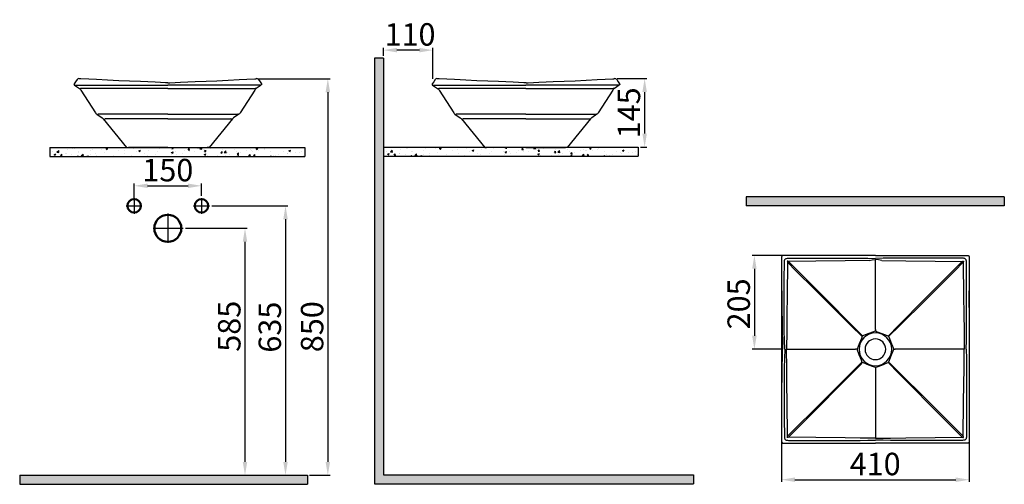
# Model space of a CAD drawing. Units: millimetres. Extents: x 100 to 2295, y -198 to 837.
import ezdxf
from ezdxf.lldxf.tags import DXFTag

# ---------------------------------------------------------------- set-up
doc = ezdxf.new("R2010")
doc.units = ezdxf.units.MM
doc.header["$LTSCALE"] = 30
doc.layers.add('10', color=7, linetype='Continuous')
doc.styles.add('ISO Proportional', font='isocpeur.ttf')
tags = doc.linetypes.add('CENTER', pattern=[2, 1.25, -0.25, 0.25, -0.25]).pattern_tags.tags
tags[10:11] = [DXFTag(74, 4), DXFTag(75, 0), DXFTag(340, '0'), DXFTag(46, 0.0), DXFTag(50, 0.0), DXFTag(44, 0.0), DXFTag(45, 0.0)]
tags[8:9] = [DXFTag(74, 4), DXFTag(75, 0), DXFTag(340, '0'), DXFTag(46, 0.0), DXFTag(50, 0.0), DXFTag(44, 0.0), DXFTag(45, 0.0)]
tags[6:7] = [DXFTag(74, 4), DXFTag(75, 0), DXFTag(340, '0'), DXFTag(46, 0.0), DXFTag(50, 0.0), DXFTag(44, 0.0), DXFTag(45, 0.0)]
tags[4:5] = [DXFTag(74, 4), DXFTag(75, 0), DXFTag(340, '0'), DXFTag(46, 0.0), DXFTag(50, 0.0), DXFTag(44, 0.0), DXFTag(45, 0.0)]
doc.dimstyles.new('BİEN_kat', dxfattribs={"dimscale": 0, "dimtxt": 50, "dimasz": 30, "dimexe": 5, "dimexo": 5, "dimgap": 10, "dimtad": 1, "dimdec": 0, "dimzin": 9, "dimdsep": 46, "dimtxsty": 'ISO Proportional', "dimcen": 5, "dimadec": 1, "dimazin": 2, "dimtfac": 1, "dimtdec": 0, "dimtofl": 0, "dimtmove": 0, "dimatfit": 2, "dimfxl": 1, "dimtolj": 1, "dimtzin": 0, "dimarcsym": 1})

# ---------------------------------------------------------------- blocks, each defined once
blk = doc.blocks.new('*D107')
at = {"color": 0, "lineweight": -2, "transparency": 16777216}
for p, q in [((1798.3, 97.8), (1798.3, -192.6)), ((2216.7, 97.8), (2216.7, -192.6)), ((1828.3, -187.6), (2186.7, -187.6))]:
    blk.add_line(p, q, dxfattribs=at)
at = {"color": 0, "transparency": 16777216}
for points in [[(1828.3, -182.6), (1828.3, -192.6), (1798.3, -187.6)], [(2186.7, -182.6), (2186.7, -192.6), (2216.7, -187.6)]]:
    blk.add_solid(points, dxfattribs=at)
at = {"layer": 'Defpoints', "color": 0, "transparency": 16777216}
for p in [(1798.3, 102.8), (2216.7, 102.8), (2216.7, -187.6)]:
    blk.add_point(p, dxfattribs=at)
at = {"color": 0, "transparency": 16777216, "insert": (2007, -152.6), "char_height": 50, "attachment_point": 5, "style": 'ISO Proportional'}
blk.add_mtext('\\A1;410', dxfattribs=at)
blk = doc.blocks.new('*D109')
at = {"color": 0, "lineweight": -2, "transparency": 16777216}
for p, q in [((2004.4, 312), (1732.8, 312)), ((1737.8, 282), (1737.8, 132.8)), ((1800.3, 102.8), (1732.8, 102.8))]:
    blk.add_line(p, q, dxfattribs=at)
at = {"color": 0, "transparency": 16777216}
for points in [[(1732.8, 282), (1742.8, 282), (1737.8, 312)], [(1732.8, 132.8), (1742.8, 132.8), (1737.8, 102.8)]]:
    blk.add_solid(points, dxfattribs=at)
at = {"layer": 'Defpoints', "color": 0, "transparency": 16777216}
for p in [(2009.4, 312), (1737.8, 102.8), (1805.3, 102.8)]:
    blk.add_point(p, dxfattribs=at)
at = {"color": 0, "transparency": 16777216, "insert": (1702.8, 203.9), "char_height": 50, "attachment_point": 5, "rotation": 90, "style": 'ISO Proportional'}
blk.add_mtext('\\A1;205', dxfattribs=at)
blk = doc.blocks.new('*D110')
at = {"color": 0, "lineweight": -2, "transparency": 16777216}
for p, q in [((911.2, 756.3), (911.2, 773.9)), ((991.2, 768.9), (941.2, 768.9)), ((1021.2, 704.9), (1021.2, 773.9))]:
    blk.add_line(p, q, dxfattribs=at)
at = {"color": 0, "transparency": 16777216}
for points in [[(941.2, 773.9), (941.2, 763.9), (911.2, 768.9)], [(991.2, 773.9), (991.2, 763.9), (1021.2, 768.9)]]:
    blk.add_solid(points, dxfattribs=at)
at = {"layer": 'Defpoints', "color": 0, "transparency": 16777216}
for p in [(911.2, 768.9), (911.2, 751.3, 0), (1021.2, 699.9, 0)]:
    blk.add_point(p, dxfattribs=at)
at = {"color": 0, "transparency": 16777216, "insert": (970.3, 803.9), "char_height": 50, "attachment_point": 5, "style": 'ISO Proportional'}
blk.add_mtext('\\A1;110', dxfattribs=at)
blk = doc.blocks.new('*D111')
at = {"color": 0, "lineweight": -2, "transparency": 16777216}
for p, q in [((1432.3, 705.5), (1498.2, 705.5)), ((1493.2, 675.5), (1493.2, 583)), ((1484.1, 553), (1498.2, 553))]:
    blk.add_line(p, q, dxfattribs=at)
at = {"color": 0, "transparency": 16777216}
for points in [[(1488.2, 675.5), (1498.2, 675.5), (1493.2, 705.5)], [(1488.2, 583), (1498.2, 583), (1493.2, 553)]]:
    blk.add_solid(points, dxfattribs=at)
at = {"layer": 'Defpoints', "color": 0, "transparency": 16777216}
for p in [(1427.3, 705.5, 0), (1479.1, 553), (1493.2, 553)]:
    blk.add_point(p, dxfattribs=at)
at = {"color": 0, "transparency": 16777216, "insert": (1458.2, 629.2), "char_height": 50, "attachment_point": 5, "rotation": 90, "style": 'ISO Proportional'}
blk.add_mtext('\\A1;145', dxfattribs=at)
blk = doc.blocks.new('*D112')
at = {"color": 0, "lineweight": -2, "transparency": 16777216}
for p, q in [((632.3, 705.3), (792.1, 705.3)), ((787.1, 675.3), (787.1, -147.8)), ((746.5, -177.8), (792.1, -177.8))]:
    blk.add_line(p, q, dxfattribs=at)
at = {"color": 0, "transparency": 16777216}
for points in [[(782.1, 675.3), (792.1, 675.3), (787.1, 705.3)], [(782.1, -147.8), (792.1, -147.8), (787.1, -177.8)]]:
    blk.add_solid(points, dxfattribs=at)
at = {"layer": 'Defpoints', "color": 0, "transparency": 16777216}
for p in [(627.3, 705.3), (741.5, -177.8), (787.1, -177.8)]:
    blk.add_point(p, dxfattribs=at)
at = {"color": 0, "transparency": 16777216, "insert": (752.1, 153.1), "char_height": 50, "attachment_point": 5, "rotation": 90, "style": 'ISO Proportional'}
blk.add_mtext('\\A1;850', dxfattribs=at)
blk = doc.blocks.new('*D113')
at = {"color": 0, "lineweight": -2, "transparency": 16777216}
for p, q in [((469.8, 372.2), (607.5, 372.2)), ((602.5, 342.2), (602.5, -147.8)), ((425.9, -177.8), (607.5, -177.8))]:
    blk.add_line(p, q, dxfattribs=at)
at = {"color": 0, "transparency": 16777216}
for points in [[(597.5, 342.2), (607.5, 342.2), (602.5, 372.2)], [(597.5, -147.8), (607.5, -147.8), (602.5, -177.8)]]:
    blk.add_solid(points, dxfattribs=at)
at = {"layer": 'Defpoints', "color": 0, "transparency": 16777216}
for p in [(464.8, 372.2), (420.9, -177.8), (602.5, -177.8)]:
    blk.add_point(p, dxfattribs=at)
at = {"color": 0, "transparency": 16777216, "insert": (567.5, 154.1), "char_height": 50, "attachment_point": 5, "rotation": 90, "style": 'ISO Proportional'}
blk.add_mtext('\\A1;585', dxfattribs=at)
blk = doc.blocks.new('*D114')
at = {"color": 0, "lineweight": -2, "transparency": 16777216}
for p, q in [((528.7, 422.2), (697.8, 422.2)), ((692.8, 392.2), (692.8, -147.8)), ((430.9, -177.8), (697.8, -177.8))]:
    blk.add_line(p, q, dxfattribs=at)
at = {"color": 0, "transparency": 16777216}
for points in [[(687.8, 392.2), (697.8, 392.2), (692.8, 422.2)], [(687.8, -147.8), (697.8, -147.8), (692.8, -177.8)]]:
    blk.add_solid(points, dxfattribs=at)
at = {"layer": 'Defpoints', "color": 0, "transparency": 16777216}
for p in [(523.7, 422.2), (425.9, -177.8), (692.8, -177.8)]:
    blk.add_point(p, dxfattribs=at)
at = {"color": 0, "transparency": 16777216, "insert": (657.8, 152.1), "char_height": 50, "attachment_point": 5, "rotation": 90, "style": 'ISO Proportional'}
blk.add_mtext('\\A1;635', dxfattribs=at)
blk = doc.blocks.new('*D115')
at = {"color": 0, "lineweight": -2, "transparency": 16777216}
for p, q in [((355.5, 437.2), (355.5, 471.8)), ((385.5, 466.8), (475.5, 466.8)), ((505.5, 444.6), (505.5, 471.8))]:
    blk.add_line(p, q, dxfattribs=at)
at = {"color": 0, "transparency": 16777216}
for points in [[(385.5, 471.8), (385.5, 461.8), (355.5, 466.8)], [(475.5, 471.8), (475.5, 461.8), (505.5, 466.8)]]:
    blk.add_solid(points, dxfattribs=at)
at = {"layer": 'Defpoints', "color": 0, "transparency": 16777216}
for p in [(505.5, 466.8), (505.5, 439.6), (355.5, 432.2)]:
    blk.add_point(p, dxfattribs=at)
at = {"color": 0, "transparency": 16777216, "insert": (430.5, 501.8), "char_height": 50, "attachment_point": 5, "style": 'ISO Proportional'}
blk.add_mtext('\\A1;150', dxfattribs=at)

msp = doc.modelspace()

# ---------------------------------------------------------------- hatches: boundary and pattern name
for points in [[(911.2, 751.3), (891.2, 751.3), (891.2, -197), (1602.3, -197), (1602.3, -177), (911.2, -177)], [(2294.8, 422), (2294.8, 442), (1719.8, 442), (1719.8, 422)], [(100.4, -177.8), (100.4, -197.8), (741.5, -197.8), (741.5, -177.8)]]:
    msp.add_hatch(color=7).paths.add_polyline_path(points)
h = msp.add_hatch()
h.set_pattern_fill('AR-CONC', scale=0.2, style=0)
h.set_pattern_definition([(50, (-881.774, -838.294), (36.43693, -3.1878), [3.81, -41.91]), (355, (-881.774, -838.294), (-7.04857, 38.2113), [3.048, -33.528]), (100.451, (-878.737, -838.56), (29.3885, 35.02334), [3.238, -35.618]), (46.1842, (-881.774, -828.134), (54.2158, -8.4085), [5.715, -62.865]), (96.6356, (-877.256, -828.834), (47.4808, 49.4851), [4.857, -53.427]), (351.184, (-881.774, -828.134), (47.4809, 49.485), [4.572, -50.292]), (21, (-876.694, -830.674), (30.32298, -20.4531), [3.81, -41.91]), (326, (-876.694, -830.674), (12.3604, 36.8376), [3.048, -33.528]), (71.4514, (-874.167, -832.378), (42.6833, 16.3846), [3.238, -35.618]), (37.5, (-881.774, -838.294), (0.61772, 16.91101), [0, -33.1216, 0, -34.036, 0, -33.655]), (7.5, (-881.774, -838.294), (13.36393, 20.03611), [0, -19.4056, 0, -32.3596, 0, -12.827]), (327.5, (-893.102, -838.294), (27.11812, -1.14575), [0, -12.7, 0, -39.624, 0, -52.578]), (317.5, (-898.182, -838.294), (29.62584, 5.0853), [0, -16.51, 0, -26.3144, 0, -37.338])])
h.paths.add_polyline_path([(735.8, 532.2), (735.8, 552.2), (167.9, 552.2), (167.9, 532.2)])
h = msp.add_hatch()
h.set_pattern_fill('AR-CONC', scale=0.2, style=0)
h.set_pattern_definition([(50, (-138.484, -837.553), (36.43693, -3.1878), [3.81, -41.91]), (355, (-138.484, -837.553), (-7.04857, 38.2113), [3.048, -33.528]), (100.451, (-135.447, -837.82), (29.3885, 35.02334), [3.238, -35.618]), (46.1842, (-138.484, -827.393), (54.2158, -8.4085), [5.715, -62.865]), (96.6356, (-133.966, -828.094), (47.4808, 49.4851), [4.857, -53.427]), (351.184, (-138.484, -827.393), (47.4809, 49.485), [4.572, -50.292]), (21, (-133.404, -829.933), (30.32298, -20.4531), [3.81, -41.91]), (326, (-133.404, -829.933), (12.3604, 36.8376), [3.048, -33.528]), (71.4514, (-130.877, -831.638), (42.6833, 16.3846), [3.238, -35.618]), (37.5, (-138.484, -837.553), (0.61772, 16.91101), [0, -33.1216, 0, -34.036, 0, -33.655]), (7.5, (-138.484, -837.553), (13.36393, 20.03611), [0, -19.4056, 0, -32.3596, 0, -12.827]), (327.5, (-149.812, -837.553), (27.11812, -1.14575), [0, -12.7, 0, -39.624, 0, -52.578]), (317.5, (-154.892, -837.553), (29.62584, 5.0853), [0, -16.51, 0, -26.3144, 0, -37.338])])
h.paths.add_polyline_path([(1479.1, 533), (1479.1, 553), (911.2, 553), (911.2, 533)])

# ---------------------------------------------------------------- linework, layer by layer
at = {"color": 7}
for p, q in [((891.2, 751.3, 0), (891.2, -197, 0)), ((911.2, 751.3, 0), (891.2, 751.3, 0)), ((911.2, 751.3, 0), (911.2, -177, 0)), ((228.1, 703.4), (224.9, 698.7)), ((228.1, 703.3), (228.1, 703.4)), ((228.1, 703.4), (228.1, 703.4)), ((234.2, 705.2), (233.7, 705.3)), ((234.7, 705.1), (234.2, 705.2)), ((235.3, 705), (234.7, 705.1)), ((236, 704.9), (235.3, 705)), ((236.4, 704.8), (236, 704.9)), ((236.9, 704.8), (236.4, 704.8)), ((254.2, 704), (236.9, 704.8)), ((271.5, 703.2), (254.2, 704)), ((296.2, 702), (271.5, 703.2)), ((564.8, 702), (589.6, 703.2)), ((589.6, 703.2), (606.9, 704)), ((606.9, 704), (624.1, 704.8)), ((624.1, 704.8), (624.6, 704.8)), ((624.6, 704.8), (625.1, 704.9)), ((625.1, 704.9), (625.7, 705)), ((625.7, 705), (626.3, 705.1)), ((626.3, 705.1), (626.8, 705.2)), ((626.8, 705.2), (627.3, 705.3)), ((632.9, 703.4), (636.1, 698.7)), ((632.9, 703.3), (632.9, 703.4)), ((632.9, 703.4), (632.9, 703.4)), ((1026.3, 703.4), (1023.1, 698.7)), ((1026.3, 703.3), (1026.3, 703.4)), ((1026.3, 703.4), (1026.3, 703.4)), ((1032.4, 705.2), (1031.9, 705.3)), ((1032.9, 705.1), (1032.4, 705.2)), ((1033.5, 705), (1032.9, 705.1)), ((1034.1, 704.9), (1033.5, 705)), ((1034.6, 704.8), (1034.1, 704.9)), ((1035.1, 704.8), (1034.6, 704.8)), ((1052.3, 704), (1035.1, 704.8)), ((1069.6, 703.2), (1052.3, 704)), ((1094.4, 702), (1069.6, 703.2)), ((1363, 702), (1387.7, 703.2)), ((1387.7, 703.2), (1405, 704)), ((1405, 704), (1422.3, 704.8)), ((1422.3, 704.8), (1422.8, 704.8)), ((1422.8, 704.8), (1423.2, 704.9)), ((1423.2, 704.9), (1423.9, 705)), ((1423.9, 705), (1424.5, 705.1)), ((1424.5, 705.1), (1425, 705.2)), ((1425, 705.2), (1425.5, 705.3)), ((1431.1, 703.4), (1434.3, 698.7)), ((1431.1, 703.3), (1431.1, 703.4)), ((1431.1, 703.4), (1431.1, 703.4)), ((221.5, 693.4), (221.4, 692.7)), ((221.4, 692.7), (221.6, 692.1)), ((221.8, 694.1), (221.5, 693.4)), ((221.6, 692.1), (221.9, 691.5)), ((224.9, 698.7), (221.8, 694.1)), ((221.9, 691.5), (222.4, 691)), ((222.4, 691), (430.5, 691)), ((222.4, 691), (233.4, 683.6)), ((233.4, 683.6), (234.4, 682.9)), ((233.4, 683.6), (234.2, 683.3)), ((234.2, 683.3), (235.2, 683.3)), ((234.4, 682.9), (235.3, 682)), ((235.2, 683.3), (236.2, 683.6)), ((235.3, 682), (236.2, 681.1)), ((430.5, 683.6), (236.2, 683.6)), ((236.2, 681.1), (236.9, 680.1)), ((321, 700.9), (296.2, 702)), ((345.3, 699.8), (321, 700.9)), ((369.7, 698.8), (345.3, 699.8)), ((385.8, 698.1), (369.7, 698.8)), ((402, 697.4), (385.8, 698.1)), ((413.9, 696.9), (402, 697.4)), ((425.7, 696.4), (413.9, 696.9)), ((430.7, 696.2), (425.7, 696.4)), ((503.5, 690.9), (430.5, 691)), ((430.5, 683.6), (624.9, 683.6)), ((430.7, 696.2), (433, 696.3)), ((433, 696.3), (435.3, 696.4)), ((435.3, 696.4), (447.2, 696.9)), ((447.2, 696.9), (459.1, 697.4)), ((459.1, 697.4), (475.2, 698.1)), ((475.2, 698.1), (491.4, 698.8)), ((491.4, 698.8), (515.7, 699.8)), ((569.3, 690.9), (503.5, 690.9)), ((515.7, 699.8), (540, 700.9)), ((540, 700.9), (564.8, 702)), ((635.1, 691), (569.3, 690.9)), ((624.9, 681.1), (624.2, 680.1)), ((625.9, 683.3), (624.9, 683.6)), ((625.7, 682), (624.9, 681.1)), ((626.6, 682.9), (625.7, 682)), ((626.8, 683.3), (625.9, 683.3)), ((627.6, 683.6), (626.6, 682.9)), ((627.6, 683.6), (626.8, 683.3)), ((638.6, 691), (627.6, 683.6)), ((635.9, 691), (635.1, 691)), ((636.8, 690.8), (635.9, 691)), ((636.1, 698.7), (639.3, 694.1)), ((637.6, 690.7), (636.8, 690.8)), ((638.2, 690.8), (637.6, 690.7)), ((638.6, 691), (638.2, 690.8)), ((639.5, 692.1), (639.2, 691.5)), ((639.3, 694.1), (639.6, 693.4)), ((639.7, 692.7), (639.5, 692.1)), ((639.6, 693.4), (639.7, 692.7)), ((1019.6, 693.4), (1019.5, 692.7)), ((1019.5, 692.7), (1019.7, 692.1)), ((1019.9, 694.1), (1019.6, 693.4)), ((1019.7, 692.1), (1020, 691.5)), ((1023.1, 698.7), (1019.9, 694.1)), ((1020, 691.5), (1020.6, 691)), ((1020.6, 691), (1228.7, 691)), ((1020.6, 691), (1031.6, 683.6)), ((1031.6, 683.6), (1032.6, 682.9)), ((1031.6, 683.6), (1032.4, 683.3)), ((1032.4, 683.3), (1033.3, 683.3)), ((1032.6, 682.9), (1033.5, 682)), ((1033.3, 683.3), (1034.4, 683.6)), ((1033.5, 682), (1034.3, 681.1)), ((1034.3, 681.1), (1035, 680.1)), ((1228.7, 683.6), (1034.4, 683.6)), ((1119.2, 700.9), (1094.4, 702)), ((1143.5, 699.8), (1119.2, 700.9)), ((1167.8, 698.8), (1143.5, 699.8)), ((1184, 698.1), (1167.8, 698.8)), ((1200.1, 697.4), (1184, 698.1)), ((1212, 696.9), (1200.1, 697.4)), ((1223.9, 696.4), (1212, 696.9)), ((1228.8, 696.2), (1223.9, 696.4)), ((1301.7, 690.9), (1228.7, 691)), ((1228.7, 683.6), (1423, 683.6)), ((1228.8, 696.2), (1231.2, 696.3)), ((1231.2, 696.3), (1233.5, 696.4)), ((1233.5, 696.4), (1245.3, 696.9)), ((1245.3, 696.9), (1257.2, 697.4)), ((1257.2, 697.4), (1273.4, 698.1)), ((1273.4, 698.1), (1289.5, 698.8)), ((1289.5, 698.8), (1313.9, 699.8)), ((1367.5, 690.9), (1301.7, 690.9)), ((1313.9, 699.8), (1338.2, 700.9)), ((1338.2, 700.9), (1363, 702)), ((1433.3, 691), (1367.5, 690.9)), ((1423, 681.1), (1422.3, 680.1)), ((1424, 683.3), (1423, 683.6)), ((1423.9, 682), (1423, 681.1)), ((1424.8, 682.9), (1423.9, 682)), ((1425, 683.3), (1424, 683.3)), ((1425.8, 683.6), (1424.8, 682.9)), ((1425.8, 683.6), (1425, 683.3)), ((1436.8, 691), (1425.8, 683.6)), ((1434, 691), (1433.3, 691)), ((1434.9, 690.8), (1434, 691)), ((1434.3, 698.7), (1437.4, 694.1)), ((1435.8, 690.7), (1434.9, 690.8)), ((1436.4, 690.8), (1435.8, 690.7)), ((1436.8, 691), (1436.4, 690.8)), ((1437.7, 692.1), (1437.4, 691.5)), ((1437.5, 694.1), (1437.7, 693.4)), ((1437.7, 693.4), (1437.8, 692.7)), ((1437.8, 692.7), (1437.7, 692.1)), ((236.9, 680.1), (269.4, 629)), ((624.2, 680.1), (591.7, 629)), ((1035, 680.1), (1067.6, 629)), ((1422.3, 680.1), (1389.8, 629)), ((269.4, 629), (270.2, 627.9)), ((270.2, 627.9), (271.2, 626.9)), ((271.2, 626.9), (272.3, 626)), ((272.3, 626), (284, 618.2)), ((272.3, 626), (273.1, 625.7)), ((273.1, 625.7), (274, 625.7)), ((274, 625.7), (275, 626)), ((430.5, 626), (275, 626)), ((284, 618.2), (285, 617.5)), ((285, 617.5), (285.9, 616.7)), ((285.9, 616.7), (286.7, 615.8)), ((286.7, 615.8), (338.7, 552.2)), ((286.7, 615.8), (287.1, 615.4)), ((287.1, 615.4), (287.8, 615.2)), ((287.8, 615.2), (288.6, 615.2)), ((288.6, 615.2), (289.6, 615.4)), ((289.6, 615.4), (290.5, 615.8)), ((430.5, 615.8), (290.5, 615.8)), ((430.5, 626), (586, 626)), ((430.5, 615.8), (570.5, 615.8)), ((574.4, 615.8), (522.3, 552.2)), ((571.5, 615.4), (570.5, 615.8)), ((572.4, 615.2), (571.5, 615.4)), ((573.2, 615.2), (572.4, 615.2)), ((573.9, 615.4), (573.2, 615.2)), ((574.4, 615.8), (573.9, 615.4)), ((575.2, 616.7), (574.4, 615.8)), ((576.1, 617.5), (575.2, 616.7)), ((577, 618.2), (576.1, 617.5)), ((588.8, 626), (577, 618.2)), ((587, 625.7), (586, 626)), ((588, 625.7), (587, 625.7)), ((588.8, 626), (588, 625.7)), ((589.9, 626.9), (588.8, 626)), ((590.8, 627.9), (589.9, 626.9)), ((591.7, 629), (590.8, 627.9)), ((1067.6, 629), (1068.4, 627.9)), ((1068.4, 627.9), (1069.3, 626.9)), ((1069.3, 626.9), (1070.4, 626)), ((1070.4, 626), (1082.2, 618.2)), ((1070.4, 626), (1071.2, 625.7)), ((1071.2, 625.7), (1072.2, 625.7)), ((1072.2, 625.7), (1073.2, 626)), ((1228.7, 626), (1073.2, 626)), ((1082.2, 618.2), (1083.1, 617.5)), ((1083.1, 617.5), (1084, 616.7)), ((1084, 616.7), (1084.8, 615.8)), ((1084.8, 615.8), (1136.9, 552.2)), ((1084.8, 615.8), (1085.3, 615.4)), ((1085.3, 615.4), (1086, 615.2)), ((1086, 615.2), (1086.8, 615.2)), ((1086.8, 615.2), (1087.7, 615.4)), ((1087.7, 615.4), (1088.7, 615.8)), ((1228.7, 615.8), (1088.7, 615.8)), ((1228.7, 626), (1384.2, 626)), ((1228.7, 615.8), (1368.7, 615.8)), ((1372.5, 615.8), (1320.5, 552.2)), ((1369.6, 615.4), (1368.7, 615.8)), ((1370.6, 615.2), (1369.6, 615.4)), ((1371.4, 615.2), (1370.6, 615.2)), ((1372.1, 615.4), (1371.4, 615.2)), ((1372.5, 615.8), (1372.1, 615.4)), ((1373.3, 616.7), (1372.5, 615.8)), ((1374.2, 617.5), (1373.3, 616.7)), ((1375.2, 618.2), (1374.2, 617.5)), ((1386.9, 626), (1375.2, 618.2)), ((1385.2, 625.7), (1384.2, 626)), ((1386.1, 625.7), (1385.2, 625.7)), ((1386.9, 626), (1386.1, 625.7)), ((1388, 626.9), (1386.9, 626)), ((1389, 627.9), (1388, 626.9)), ((1389.8, 629), (1389, 627.9)), ((167.9, 552.2), (735.8, 552.2)), ((167.9, 552.2), (167.9, 532.2)), ((338.7, 552.2), (338.8, 552.2)), ((338.8, 552.2), (339, 552.2)), ((339, 552.2), (339.5, 552.2)), ((339.5, 552.2), (340.1, 552.2)), ((340.1, 552.2), (340.8, 552.2)), ((340.8, 552.2), (341.6, 552.2)), ((341.6, 552.2), (342.6, 552.2)), ((430.5, 552.2), (342.6, 552.2)), ((430.5, 552.2), (518.5, 552.2)), ((519.4, 552.2), (518.5, 552.2)), ((520.2, 552.2), (519.4, 552.2)), ((521, 552.2), (520.2, 552.2)), ((521.6, 552.2), (521, 552.2)), ((522, 552.2), (521.6, 552.2)), ((522.2, 552.2), (522, 552.2)), ((522.3, 552.2), (522.2, 552.2)), ((735.8, 552.2), (735.8, 532.2)), ((911.2, 553), (1479.1, 553)), ((1136.9, 552.2), (1137, 552.2)), ((1137, 552.2), (1137.2, 552.2)), ((1137.2, 552.2), (1137.6, 552.2)), ((1137.6, 552.2), (1138.2, 552.2)), ((1138.2, 552.2), (1139, 552.2)), ((1139, 552.2), (1139.8, 552.2)), ((1139.8, 552.2), (1140.7, 552.2)), ((1228.7, 552.2), (1140.7, 552.2)), ((1228.7, 552.2), (1316.6, 552.2)), ((1317.6, 552.2), (1316.6, 552.2)), ((1318.4, 552.2), (1317.6, 552.2)), ((1319.1, 552.2), (1318.4, 552.2)), ((1319.7, 552.2), (1319.1, 552.2)), ((1320.2, 552.2), (1319.7, 552.2)), ((1320.4, 552.2), (1320.2, 552.2)), ((1320.5, 552.2), (1320.4, 552.2)), ((1479.1, 553), (1479.1, 533)), ((167.9, 532.2), (735.8, 532.2)), ((911.2, 533), (1479.1, 533)), ((2294.8, 442), (1719.8, 442)), ((1719.8, 442), (1719.8, 422)), ((2294.8, 442), (2294.8, 422)), ((2294.8, 422), (1719.8, 422)), ((1798.5, 308.5), (1798.4, 308)), ((1798.4, 308), (1798.4, 307.4)), ((1798.4, 307.4), (1798.4, 291.4)), ((1798.6, 309.3), (1798.5, 308.9)), ((1798.5, 308.9), (1798.5, 308.7)), ((1798.5, 308.7), (1798.5, 308.5)), ((1798.8, 309.6), (1798.6, 309.3)), ((1799, 310), (1798.8, 309.6)), ((1799.2, 310.3), (1799, 310)), ((1799.4, 310.6), (1799.2, 310.3)), ((1799.7, 310.9), (1799.4, 310.6)), ((1800, 311.1), (1799.7, 310.9)), ((1800.3, 311.4), (1800, 311.1)), ((1800.7, 311.5), (1800.3, 311.4)), ((1801, 311.7), (1800.7, 311.5)), ((1801.4, 311.8), (1801, 311.7)), ((1801.8, 311.9), (1801.4, 311.8)), ((1801.8, 311.9), (1801.8, 311.9)), ((1801.8, 311.9), (1801.8, 311.9)), ((1802.4, 311.9), (1801.8, 311.9)), ((1802.9, 311.9), (1802.4, 311.9)), ((1841.7, 311.9), (1802.9, 312)), ((1880.5, 311.8), (1841.7, 311.9)), ((1905.4, 311.8), (1880.5, 311.8)), ((1930.4, 311.8), (1905.4, 311.8)), ((1950.5, 311.8), (1930.4, 311.8)), ((1970.6, 311.9), (1950.5, 311.8)), ((1988.1, 311.9), (1970.6, 311.9)), ((2005.7, 312), (1988.1, 311.9)), ((2006.6, 312), (2005.7, 312)), ((2007.5, 312), (2006.6, 312)), ((2007.5, 312), (2008.4, 312)), ((2008.4, 312), (2009.4, 312)), ((2009.4, 312), (2026.9, 311.9)), ((2026.9, 311.9), (2044.4, 311.9)), ((2044.4, 311.9), (2064.5, 311.8)), ((2064.5, 311.8), (2084.7, 311.8)), ((2084.7, 311.8), (2109.6, 311.8)), ((2109.6, 311.8), (2134.6, 311.8)), ((2134.6, 311.8), (2173.3, 311.9)), ((2173.3, 311.9), (2212.1, 312)), ((2212.1, 311.9), (2212.7, 311.9)), ((2212.7, 311.9), (2213.2, 311.9)), ((2213.2, 311.9), (2213.2, 311.9)), ((2213.2, 311.9), (2213.2, 311.9)), ((2213.2, 311.9), (2213.6, 311.8)), ((2213.6, 311.8), (2214, 311.7)), ((2214, 311.7), (2214.3, 311.5)), ((2214.3, 311.5), (2214.7, 311.4)), ((2214.7, 311.4), (2215, 311.1)), ((2215, 311.1), (2215.3, 310.9)), ((2215.3, 310.9), (2215.6, 310.6)), ((2215.6, 310.6), (2215.8, 310.3)), ((2215.8, 310.3), (2216, 310)), ((2216, 310), (2216.2, 309.6)), ((2216.2, 309.6), (2216.4, 309.3)), ((2216.4, 309.3), (2216.5, 308.9)), ((2216.5, 308.9), (2216.5, 308.7)), ((2216.5, 308.7), (2216.6, 308.5)), ((2216.6, 308.5), (2216.6, 308)), ((2216.6, 308), (2216.7, 307.4)), ((2216.7, 307.4), (2216.6, 291.4)), ((1798.4, 291.4), (1798.4, 275.4)), ((1804.5, 258.4), (1804.7, 296.6)), ((1804.7, 296.6), (1804.8, 298.8)), ((1804.8, 298.8), (1805.1, 301)), ((1805.1, 301), (1805.5, 301.9)), ((1805.5, 301.9), (1806, 302.8)), ((1806, 302.8), (1806.7, 303.6)), ((1806.7, 303.6), (1807.5, 304.3)), ((1807.5, 304.3), (1808.4, 304.9)), ((1808.4, 304.9), (1809.3, 305.2)), ((1809.3, 305.2), (1811.5, 305.5)), ((1812.4, 299), (1810.9, 299.4)), ((1810.9, 299.4), (1811.3, 297.9)), ((1811.7, 296.5), (1810.9, 220.2)), ((1811.3, 297.9), (1811.7, 296.5)), ((1811.5, 305.5), (1813.7, 305.6)), ((1830.4, 277.8), (1811.7, 296.5)), ((1813.9, 298.6), (1812.4, 299)), ((1813.7, 305.6), (1874.3, 305.9)), ((1874.4, 299.2), (1813.9, 298.6)), ((1813.9, 298.6), (1892.5, 219.8)), ((1874.3, 305.9), (1907, 306)), ((1939.8, 300), (1874.4, 299.2)), ((1907, 306), (1939.7, 306)), ((1939.7, 306), (1956.6, 305.9)), ((1993.5, 300.8), (1939.8, 300)), ((1956.6, 305.9), (1973.5, 305.7)), ((1973.5, 305.7), (1990.4, 305.4)), ((1990.4, 305.4), (2007.3, 305)), ((1993.5, 300.8), (2000.5, 301.9)), ((2000.5, 301.9), (2007.5, 302.8)), ((2007.3, 305), (2007.5, 305)), ((2007.7, 305), (2007.5, 305)), ((2007.5, 231), (2007.5, 302.8)), ((2007.5, 231), (2007.5, 302.8)), ((2014.5, 301.9), (2007.5, 302.8)), ((2024.6, 305.4), (2007.7, 305)), ((2021.5, 300.8), (2014.5, 301.9)), ((2021.5, 300.8), (2075.3, 300)), ((2041.5, 305.7), (2024.6, 305.4)), ((2058.4, 305.9), (2041.5, 305.7)), ((2075.4, 306), (2058.4, 305.9)), ((2075.3, 300), (2140.6, 299.2)), ((2108, 306), (2075.4, 306)), ((2140.7, 305.9), (2108, 306)), ((2201.2, 298.6), (2122.5, 219.8)), ((2140.6, 299.2), (2201.2, 298.6)), ((2201.3, 305.6), (2140.7, 305.9)), ((2184.7, 277.8), (2203.3, 296.5)), ((2201.2, 298.6), (2202.6, 299)), ((2203.5, 305.5), (2201.3, 305.6)), ((2202.6, 299), (2204.1, 299.4)), ((2203.7, 297.9), (2203.3, 296.5)), ((2203.3, 296.5), (2204.1, 220.2)), ((2205.7, 305.2), (2203.5, 305.5)), ((2204.1, 299.4), (2203.7, 297.9)), ((2206.6, 304.9), (2205.7, 305.2)), ((2207.5, 304.3), (2206.6, 304.9)), ((2208.3, 303.6), (2207.5, 304.3)), ((2209, 302.8), (2208.3, 303.6)), ((2209.6, 301.9), (2209, 302.8)), ((2209.9, 301), (2209.6, 301.9)), ((2210.2, 298.8), (2209.9, 301)), ((2210.3, 296.6), (2210.2, 298.8)), ((2210.5, 258.4), (2210.3, 296.6)), ((2216.6, 291.4), (2216.6, 275.4)), ((1798.4, 275.4), (1798.5, 244.4)), ((1872.2, 236.1), (1830.4, 277.8)), ((2142.9, 236.1), (2184.7, 277.8)), ((2216.6, 275.4), (2216.5, 244.4)), ((1798.5, 244.4), (1798.5, 213.5)), ((1804.3, 220.3), (1804.5, 258.4)), ((2210.7, 220.3), (2210.5, 258.4)), ((2216.5, 244.4), (2216.5, 213.5)), ((1799.1, 233.1), (1799.3, 195.9)), ((1804.3, 182.1), (1804.3, 220.3)), ((1810.9, 220.2), (1810.4, 182)), ((1914, 194.5), (1872.2, 236.1)), ((1892.5, 219.8), (1915.9, 196.3)), ((2007.5, 147.1), (2007.5, 231)), ((2007.5, 147.1), (2007.5, 231)), ((2122.5, 219.8), (2099.2, 196.3)), ((2101, 194.5), (2142.9, 236.1)), ((2204.1, 220.2), (2204.6, 182)), ((2210.7, 182.1), (2210.7, 220.3)), ((2215.9, 233.1), (2215.7, 195.9)), ((1798.5, 213.5), (1798.5, 187.4)), ((2216.5, 213.5), (2216.5, 187.4)), ((1798.5, 187.4), (1798.5, 161.3)), ((1799.3, 195.9), (1799.5, 158.8)), ((1804.4, 163), (1804.3, 182.1)), ((1810.4, 182), (1809.9, 143.9)), ((1934.9, 173.7), (1914, 194.5)), ((1915.9, 196.3), (1936.7, 175.4)), ((2099.2, 196.3), (2078.4, 175.4)), ((2080.1, 173.7), (2101, 194.5)), ((2204.6, 182), (2205.1, 143.9)), ((2210.6, 163), (2210.7, 182.1)), ((2216.5, 187.4), (2216.5, 161.3)), ((1798.5, 161.3), (1798.4, 138.3)), ((1799.5, 158.8), (1800.1, 102.8)), ((1804.5, 143.9), (1804.4, 163)), ((1955.9, 152.9), (1934.9, 173.7)), ((1936.7, 175.4), (1957.4, 154.5)), ((1957.4, 154.5), (1977.2, 134.3)), ((2057.6, 154.5), (2037.9, 134.3)), ((2078.4, 175.4), (2057.6, 154.5)), ((2059.2, 152.9), (2080.1, 173.7)), ((2210.5, 143.9), (2210.6, 163)), ((2216.5, 161.3), (2216.6, 138.3)), ((1798.4, 138.3), (1798.4, 115.3)), ((1804.8, 123.4), (1804.5, 143.9)), ((1809.9, 143.9), (1809.3, 102.8)), ((1976, 133.2), (1955.9, 152.9)), ((1977, 132.7), (1976, 133.2)), ((1978.3, 132), (1976.3, 126.9)), ((1977.6, 132.3), (1977, 132.7)), ((1977.2, 134.3), (1977.6, 133.4)), ((1977.6, 133.4), (1978, 132.7)), ((1978.3, 132), (1977.6, 132.3)), ((1978, 132.7), (1978.3, 132)), ((1981.2, 133.2), (1978.3, 132)), ((1978.3, 132), (1978.3, 132)), ((1978.3, 132), (1978.3, 132)), ((1993, 137.9), (1981.2, 133.2)), ((2003.4, 142), (1993, 137.9)), ((2007.5, 143.7), (2003.4, 142)), ((2007.5, 147.1), (2007.5, 146.3)), ((2007.5, 147.1), (2007.5, 146.3)), ((2007.5, 146.3), (2007.5, 145.4)), ((2007.5, 146.3), (2007.5, 145.4)), ((2007.5, 145.4), (2007.5, 144.5)), ((2007.5, 145.4), (2007.5, 144.5)), ((2007.5, 144.5), (2007.5, 143.7)), ((2007.5, 144.5), (2007.5, 143.7)), ((2007.5, 143.7), (2011.6, 142)), ((2011.6, 142), (2022, 137.9)), ((2022, 137.9), (2033.8, 133.2)), ((2033.8, 133.2), (2036.7, 132)), ((2037, 132.7), (2036.7, 132)), ((2036.7, 132), (2037.4, 132.3)), ((2036.7, 132), (2038.7, 126.9)), ((2036.7, 132), (2036.7, 132)), ((2036.7, 132), (2036.7, 132)), ((2037.4, 133.4), (2037, 132.7)), ((2037.9, 134.3), (2037.4, 133.4)), ((2037.4, 132.3), (2038, 132.7)), ((2038, 132.7), (2039, 133.2)), ((2039, 133.2), (2059.2, 152.9)), ((2205.1, 143.9), (2205.7, 102.8)), ((2210.2, 123.4), (2210.5, 143.9)), ((2216.6, 138.3), (2216.7, 115.3)), ((1798.4, 115.3), (1798.3, 109)), ((1805.3, 102.8), (1804.8, 123.4)), ((1971.5, 115.1), (1966.7, 102.8)), ((1976.3, 126.9), (1971.5, 115.1)), ((2038.7, 126.9), (2043.5, 115.1)), ((2043.5, 115.1), (2048.4, 102.8)), ((2209.7, 102.8), (2210.2, 123.4)), ((2216.7, 115.3), (2216.7, 109)), ((1798.3, 109), (1798.3, 102.8)), ((1798.3, 102.8), (1798.3, 100.4)), ((1798.4, 102.8), (1798.3, 102.8)), ((1798.3, 100.4), (1798.3, 98.1)), ((1798.3, 98.1), (1798.4, 75.7)), ((1798.8, 102.8), (1798.4, 102.8)), ((1799.4, 102.8), (1798.8, 102.8)), ((1800.1, 102.8), (1799.4, 102.8)), ((1799.5, 46.9), (1800.1, 102.8)), ((1800.1, 102.8), (1800.1, 102.8)), ((1800.1, 102.8), (1800.2, 102.8)), ((1805.3, 102.8), (1804.8, 82.3)), ((1809.3, 102.8), (1832, 102.8)), ((1809.9, 61.8), (1809.3, 102.8)), ((1832, 102.8), (1876.2, 102.8)), ((1876.2, 102.8), (1920.5, 102.8)), ((1920.5, 102.8), (1963.3, 102.8)), ((1964, 102.8), (1963.3, 102.8)), ((1964.8, 102.8), (1964, 102.8)), ((1965.7, 102.8), (1964.8, 102.8)), ((1966.7, 102.8), (1965.7, 102.8)), ((1971.5, 90.6), (1966.7, 102.8)), ((1976.3, 78.7), (1971.5, 90.6)), ((2038.7, 78.7), (2043.5, 90.6)), ((2043.5, 90.6), (2048.4, 102.8)), ((2048.4, 102.8), (2049.3, 102.8)), ((2049.3, 102.8), (2050.2, 102.8)), ((2050.2, 102.8), (2051, 102.8)), ((2051, 102.8), (2051.7, 102.8)), ((2094.5, 102.8), (2051.7, 102.8)), ((2138.8, 102.8), (2094.5, 102.8)), ((2183, 102.8), (2138.8, 102.8)), ((2205.7, 102.8), (2183, 102.8)), ((2205.1, 61.8), (2205.7, 102.8)), ((2209.7, 102.8), (2210.2, 82.3)), ((2216.7, 98.1), (2216.6, 75.7)), ((2216.7, 109), (2216.7, 102.8)), ((2216.7, 102.8), (2216.7, 100.4)), ((2216.7, 100.4), (2216.7, 98.1)), ((1798.4, 75.7), (1798.5, 53.4)), ((1804.8, 82.3), (1804.5, 61.7)), ((1976, 72.5), (1955.9, 52.7)), ((1957.4, 51.2), (1977.2, 71.3)), ((1977, 72.9), (1976, 72.5)), ((1978.3, 73.6), (1976.3, 78.7)), ((1977.6, 73.3), (1977, 72.9)), ((1977.2, 71.3), (1977.6, 72.3)), ((1978.3, 73.6), (1977.6, 73.3)), ((1977.6, 72.3), (1978, 72.9)), ((1978, 72.9), (1978.3, 73.6)), ((1981.2, 72.5), (1978.3, 73.6)), ((1978.3, 73.6), (1978.3, 73.6)), ((1978.3, 73.6), (1978.3, 73.6)), ((1993, 67.7), (1981.2, 72.5)), ((2003.4, 63.6), (1993, 67.7)), ((2011.6, 63.6), (2022, 67.7)), ((2022, 67.7), (2033.8, 72.5)), ((2033.8, 72.5), (2036.7, 73.6)), ((2036.7, 73.6), (2038.7, 78.7)), ((2036.7, 73.6), (2036.7, 73.6)), ((2036.7, 73.6), (2037.4, 73.3)), ((2037, 72.9), (2036.7, 73.6)), ((2036.7, 73.6), (2036.7, 73.6)), ((2037.4, 72.3), (2037, 72.9)), ((2037.4, 73.3), (2038, 72.9)), ((2037.9, 71.3), (2037.4, 72.3)), ((2057.6, 51.2), (2037.9, 71.3)), ((2038, 72.9), (2039, 72.5)), ((2039, 72.5), (2059.2, 52.7)), ((2210.2, 82.3), (2210.5, 61.7)), ((2216.6, 75.7), (2216.6, 53.4)), ((1798.5, 53.4), (1798.5, 29.1)), ((1799.3, 9.7), (1799.5, 46.9)), ((1804.5, 61.7), (1804.4, 42.6)), ((1810.4, 23.6), (1809.9, 61.8)), ((1955.9, 52.7), (1934.9, 32)), ((1936.7, 30.2), (1957.4, 51.2)), ((2007.5, 62), (2003.4, 63.6)), ((2007.5, 62), (2011.6, 63.6)), ((2007.5, 62), (2007.5, 61.1)), ((2007.5, 62), (2007.5, 62)), ((2007.5, 62), (2007.5, 61.1)), ((2007.5, 62), (2007.5, 62)), ((2007.5, 61.1), (2007.5, 60.2)), ((2007.5, 61.1), (2007.5, 60.2)), ((2007.5, 60.2), (2007.5, 59.5)), ((2007.5, 60.2), (2007.5, 59.5)), ((2007.5, 59.5), (2007.5, 58.9)), ((2007.5, 59.5), (2007.5, 58.9)), ((2007.5, 58.9), (2007.5, 52.5)), ((2007.5, 58.9), (2007.5, 52.5)), ((2007.5, 52.5), (2007.5, 27)), ((2007.5, 52.5), (2007.5, 27)), ((2078.4, 30.2), (2057.6, 51.2)), ((2059.2, 52.7), (2080.1, 32)), ((2204.6, 23.6), (2205.1, 61.8)), ((2210.5, 61.7), (2210.6, 42.6)), ((2216.6, 53.4), (2216.5, 29.1)), ((1798.5, 29.1), (1798.5, 4.9)), ((1804.4, 42.6), (1804.3, 23.5)), ((1804.3, 23.5), (1804.3, -14.6)), ((1810.9, -14.5), (1810.4, 23.6)), ((1934.9, 32), (1914, 11.2)), ((1915.9, 9.3), (1936.7, 30.2)), ((2007.5, 27), (2007.5, -75)), ((2007.5, 27), (2007.5, -75)), ((2099.2, 9.3), (2078.4, 30.2)), ((2080.1, 32), (2101, 11.2)), ((2204.1, -14.5), (2204.6, 23.6)), ((2210.6, 42.6), (2210.7, 23.5)), ((2210.7, 23.5), (2210.7, -14.6)), ((2216.5, 29.1), (2216.5, 4.9)), ((1798.5, 4.9), (1798.5, -22.8)), ((1799.1, -27.5), (1799.3, 9.7)), ((1914, 11.2), (1872.2, -30.5)), ((1892.5, -14.2), (1915.9, 9.3)), ((2122.5, -14.2), (2099.2, 9.3)), ((2101, 11.2), (2142.9, -30.5)), ((2216.5, 4.9), (2216.5, -22.8)), ((1804.3, -14.6), (1804.5, -52.8)), ((1811.7, -90.8), (1810.9, -14.5)), ((1813.9, -93), (1892.5, -14.2)), ((2201.2, -93), (2122.5, -14.2)), ((2203.3, -90.8), (2204.1, -14.5)), ((2210.7, -14.6), (2210.5, -52.8)), ((1798.5, -22.8), (1798.5, -50.6)), ((1872.2, -30.5), (1830.4, -72.2)), ((2142.9, -30.5), (2184.7, -72.2)), ((2216.5, -22.8), (2216.6, -50.6)), ((1798.5, -50.6), (1798.4, -76.2)), ((1804.5, -52.8), (1804.7, -91)), ((2210.5, -52.8), (2210.3, -91)), ((2216.6, -50.6), (2216.6, -76.2)), ((1798.4, -76.2), (1798.4, -101.8)), ((1830.4, -72.2), (1811.7, -90.8)), ((2007.5, -75), (2007.5, -95.4)), ((2007.5, -75), (2007.5, -95.4)), ((2184.7, -72.2), (2203.3, -90.8)), ((2216.6, -76.2), (2216.7, -101.8)), ((1798.4, -101.8), (1798.4, -102.3)), ((1798.4, -102.3), (1798.5, -102.9)), ((1798.5, -102.9), (1798.5, -103.1)), ((1798.5, -103.1), (1798.5, -103.3)), ((1798.5, -103.3), (1798.6, -103.6)), ((1798.6, -103.6), (1798.8, -104)), ((1798.8, -104), (1799, -104.3)), ((1799, -104.3), (1799.2, -104.7)), ((1799.2, -104.7), (1799.4, -104.9)), ((1799.4, -104.9), (1799.7, -105.2)), ((1799.7, -105.2), (1800, -105.5)), ((1800, -105.5), (1800.3, -105.7)), ((1800.3, -105.7), (1800.6, -105.9)), ((1800.6, -105.9), (1801, -106)), ((1801, -106), (1801.3, -106.1)), ((1801.3, -106.1), (1801.7, -106.2)), ((1801.7, -106.2), (1801.8, -106.2)), ((1801.8, -106.2), (1801.8, -106.2)), ((1801.8, -106.2), (1802.4, -106.3)), ((1802.4, -106.3), (1802.9, -106.3)), ((1802.9, -106.3), (1817.6, -106.3)), ((1804.7, -91), (1804.8, -93.2)), ((1804.8, -93.2), (1805.1, -95.4)), ((1805.1, -95.4), (1805.5, -96.3)), ((1805.5, -96.3), (1806, -97.2)), ((1806, -97.2), (1806.7, -98)), ((1806.7, -98), (1807.5, -98.7)), ((1807.5, -98.7), (1808.4, -99.2)), ((1808.4, -99.2), (1809.3, -99.6)), ((1809.3, -99.6), (1811.5, -99.9)), ((1810.9, -93.8), (1811.3, -92.3)), ((1812.4, -93.4), (1810.9, -93.8)), ((1811.3, -92.3), (1811.7, -90.8)), ((1811.5, -99.9), (1813.7, -100)), ((1813.9, -93), (1812.4, -93.4)), ((1813.7, -100), (1874.3, -100.3)), ((1874.4, -93.6), (1813.9, -93)), ((1817.6, -106.3), (1832.3, -106.3)), ((1832.3, -106.3), (1868.9, -106.2)), ((1868.9, -106.2), (1905.6, -106.2)), ((1874.3, -100.3), (1907, -100.4)), ((1939.8, -94.4), (1874.4, -93.6)), ((1905.6, -106.2), (1929.3, -106.2)), ((1907, -100.4), (1939.7, -100.4)), ((1929.3, -106.2), (1953, -106.2)), ((1939.7, -100.4), (1956.6, -100.3)), ((1973.5, -94.9), (1939.8, -94.4)), ((1953, -106.2), (1972.2, -106.2)), ((1956.6, -100.3), (1973.5, -100.1)), ((1972.2, -106.2), (1991.4, -106.3)), ((2007.3, -95.4), (1973.5, -94.9)), ((1973.5, -100.1), (1990.4, -99.8)), ((1990.4, -99.8), (2007.3, -99.4)), ((1991.4, -106.3), (1999.4, -106.3)), ((1999.4, -106.3), (2007.5, -106.4)), ((2007.5, -95.4), (2007.3, -95.4)), ((2007.3, -99.4), (2007.5, -99.4)), ((2007.5, -95.4), (2007.5, -95.4)), ((2007.5, -95.4), (2007.7, -95.4)), ((2007.5, -95.4), (2007.5, -95.4)), ((2007.7, -99.4), (2007.5, -99.4)), ((2015.6, -106.3), (2007.5, -106.4)), ((2007.7, -95.4), (2041.5, -94.9)), ((2024.6, -99.8), (2007.7, -99.4)), ((2023.6, -106.3), (2015.6, -106.3)), ((2042.8, -106.2), (2023.6, -106.3)), ((2041.5, -100.1), (2024.6, -99.8)), ((2041.5, -94.9), (2075.3, -94.4)), ((2058.4, -100.3), (2041.5, -100.1)), ((2062, -106.2), (2042.8, -106.2)), ((2075.4, -100.4), (2058.4, -100.3)), ((2085.7, -106.2), (2062, -106.2)), ((2075.3, -94.4), (2140.6, -93.6)), ((2108, -100.4), (2075.4, -100.4)), ((2109.4, -106.2), (2085.7, -106.2)), ((2140.7, -100.3), (2108, -100.4)), ((2146.1, -106.2), (2109.4, -106.2)), ((2140.6, -93.6), (2201.2, -93)), ((2201.3, -100), (2140.7, -100.3)), ((2182.7, -106.3), (2146.1, -106.2)), ((2197.4, -106.3), (2182.7, -106.3)), ((2212.1, -106.3), (2197.4, -106.3)), ((2201.2, -93), (2202.6, -93.4)), ((2203.5, -99.9), (2201.3, -100)), ((2202.6, -93.4), (2204.1, -93.8)), ((2203.7, -92.3), (2203.3, -90.8)), ((2205.7, -99.6), (2203.5, -99.9)), ((2204.1, -93.8), (2203.7, -92.3)), ((2206.6, -99.2), (2205.7, -99.6)), ((2207.5, -98.7), (2206.6, -99.2)), ((2208.3, -98), (2207.5, -98.7)), ((2209, -97.2), (2208.3, -98)), ((2209.6, -96.3), (2209, -97.2)), ((2209.9, -95.4), (2209.6, -96.3)), ((2210.2, -93.2), (2209.9, -95.4)), ((2210.3, -91), (2210.2, -93.2)), ((2212.7, -106.3), (2212.1, -106.3)), ((2213.2, -106.2), (2212.7, -106.3)), ((2213.3, -106.2), (2213.2, -106.2)), ((2213.7, -106.1), (2213.3, -106.2)), ((2213.3, -106.2), (2213.3, -106.2)), ((2214, -106), (2213.7, -106.1)), ((2214.4, -105.9), (2214, -106)), ((2214.7, -105.7), (2214.4, -105.9)), ((2215.1, -105.5), (2214.7, -105.7)), ((2215.3, -105.2), (2215.1, -105.5)), ((2215.6, -104.9), (2215.3, -105.2)), ((2215.8, -104.7), (2215.6, -104.9)), ((2216.1, -104.3), (2215.8, -104.7)), ((2216.2, -104), (2216.1, -104.3)), ((2216.4, -103.6), (2216.2, -104)), ((2216.5, -103.3), (2216.4, -103.6)), ((2216.6, -102.9), (2216.5, -103.1)), ((2216.5, -103.1), (2216.5, -103.3)), ((2216.7, -101.8), (2216.6, -102.3)), ((2216.6, -102.3), (2216.6, -102.9)), ((100.4, -177.8), (741.5, -177.8)), ((100.4, -177.8), (100.4, -197.8)), ((741.5, -177.8), (741.5, -197.8)), ((891.2, -197), (1602.3, -197)), ((911.2, -177), (1602.3, -177)), ((1602.3, -177), (1602.3, -197)), ((100.4, -197.8), (741.5, -197.8))]:
    msp.add_line(p, q, dxfattribs=at)
at = {"color": 7, "lineweight": 50}
for centre, radius in [((355.5, 422.2), 15), ((505.5, 422.2), 15), ((430.5, 372.2), 30)]:
    msp.add_circle(centre, radius, dxfattribs=at)
at = {"color": 7}
for centre, radius, start, end in [((232.3, 700.6), 5, 72.6562, 145.6715), ((628.8, 700.6), 5, 34.3285, 107.3438), ((1030.4, 700.6), 5, 72.6562, 145.6715), ((1427, 700.6), 5, 34.3285, 107.3438), ((2007.5, 102.8), 36.5, 90, 270), ((2007.5, 102.8), 36.5, 270, 90), ((2007.5, 102.8), 23, 90, 270), ((2007.5, 102.8), 23, 270, 90)]:
    msp.add_arc(centre, radius, start, end, dxfattribs=at)
at = {"layer": '10', "color": 7, "linetype": 'CENTER'}
for p, q in [((355.5, 439.1), (355.5, 404.7)), ((505.5, 439.6), (505.5, 404.3)), ((338, 422.2), (372.7, 422.2)), ((487.5, 422.2), (523.7, 422.2)), ((430.5, 404.9), (430.5, 339.7)), ((397.6, 372.2), (464.8, 372.2))]:
    msp.add_line(p, q, dxfattribs=at)

# ---------------------------------------------------------------- dimensions: what is measured, and where the dimension line sits
at = {"color": 7}
dim = msp.add_linear_dim(base=(911.2, 768.9), p1=(1021.2, 699.9, 0), p2=(911.2, 751.3, 0), dimstyle='BİEN_kat', override={"dimscale": 1}, dxfattribs=at)
dim.commit()
dim.dimension.update_dxf_attribs({"geometry": '*D110', "text_midpoint": (970.3, 768.9), "dimtype": 160})
for base, p1, p2, text, picture, middle in [((787.1, -177.8), (627.3, 705.3), (741.5, -177.8), '850', '*D112', (787.1, 153.1)), ((1493.2, 553), (1427.3, 705.5, 0), (1479.1, 553), '145', '*D111', (1493.2, 629.2)), ((692.8, -177.8), (523.7, 422.2), (425.9, -177.8), '635', '*D114', (692.8, 152.1)), ((602.5, -177.8), (464.8, 372.2), (420.9, -177.8), '585', '*D113', (602.5, 154.1)), ((1737.8, 102.8), (2009.4, 312), (1805.3, 102.8), '205', '*D109', (1737.8, 203.9))]:
    dim = msp.add_linear_dim(base=base, p1=p1, p2=p2, angle=90, text=text, dimstyle='BİEN_kat', override={"dimscale": 1}, dxfattribs=at)
    dim.commit()
    dim.dimension.update_dxf_attribs({"geometry": picture, "text_midpoint": middle, "dimtype": 160})
dim = msp.add_linear_dim(base=(505.5, 466.8), p1=(355.5, 432.2), p2=(505.5, 439.6), dimstyle='BİEN_kat', override={"dimscale": 1}, dxfattribs=at)
dim.commit()
dim.dimension.update_dxf_attribs({"geometry": '*D115', "text_midpoint": (430.5, 501.8)})
dim = msp.add_linear_dim(base=(2216.7, -187.6), p1=(1798.3, 102.8), p2=(2216.7, 102.8), text='410', dimstyle='BİEN_kat', override={"dimscale": 1}, dxfattribs=at)
dim.commit()
dim.dimension.update_dxf_attribs({"geometry": '*D107', "text_midpoint": (2007, -187.6), "dimtype": 160})

doc.saveas('drawing.dxf')
